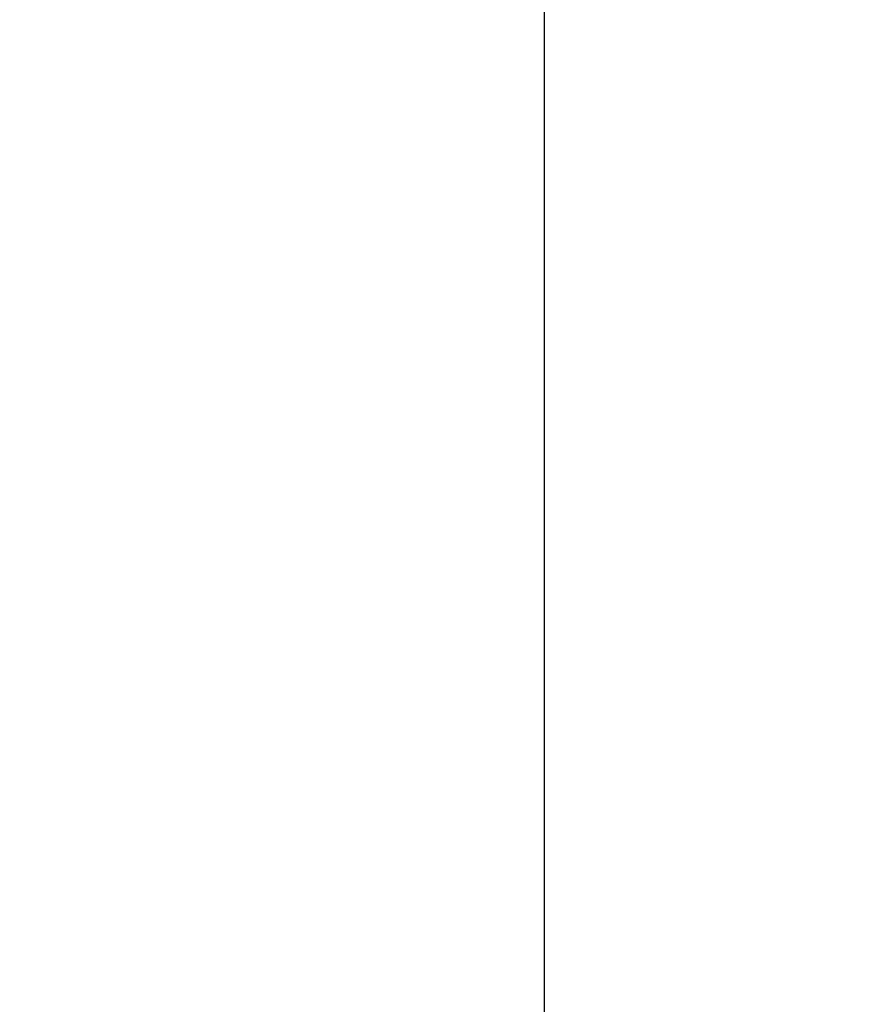
# Model space of a CAD drawing. Units: inches. Extents: x -5 to 81.8, y -14 to 51.1.
# Drawn here: x 44.5 to 45.7, y 23.5 to 25 of the extents above; entities that cross this region are included whole.
import ezdxf

# ---------------------------------------------------------------- set-up
doc = ezdxf.new("R2010")
doc.units = ezdxf.units.IN
doc.header["$MEASUREMENT"] = 0
doc.layers.add('Layer 388', color=7, linetype='Continuous', lineweight=0, true_color=0x0000d5)
doc.styles.add('DC_TEXTSTYLE5', font='arial_0.ttf', dxfattribs={"height": 0.6})
doc.dimstyles.get("Standard").update_dxf_attribs({"dimtxt": 0.18, "dimasz": 0.18, "dimexe": 0.18, "dimexo": 0.0625, "dimgap": 0.09, "dimtad": 0, "dimtih": 1, "dimtoh": 1, "dimdec": 4, "dimzin": 0, "dimdsep": 46, "dimtxsty": 'Standard', "dimcen": 0.09, "dimadec": 0, "dimazin": 0, "dimtfac": 1, "dimtdec": 4, "dimtofl": 0, "dimtmove": 0, "dimatfit": 3, "dimfxl": 1, "dimtolj": 1, "dimtzin": 0, "dimarcsym": 0})

# ---------------------------------------------------------------- blocks, each defined once
blk = doc.blocks.new('*D19')
at = {"layer": 'Defpoints', "color": 0}
for p in [(44.42566885883636, 30.35378806581189), (42.03087867231211, 27.43769687729759), (44.42566885883636, 19.71189693249996)]:
    blk.add_point(p, dxfattribs=at)
at = {"layer": 'Layer 388', "color": 0, "lineweight": -2, "ltscale": 0.0787401716975803}
for p, q in [((42.03087867231211, 27.50019687729759), (42.03087867231211, 30.36378806581189)), ((44.42566885883636, 19.77439693249996), (44.42566885883636, 30.36378806581189)), ((41.4308786723121, 30.35378806581189), (40.8308786723121, 30.35378806581189)), ((42.03087867231211, 30.35378806581189), (42.14407376557423, 30.35378806581189)), ((44.42566885883636, 30.35378806581189), (44.31247376557423, 30.35378806581189)), ((45.02566885883636, 30.35378806581189), (45.62566885883636, 30.35378806581189))]:
    blk.add_line(p, q, dxfattribs=at)
at = {"layer": 'Layer 388', "color": 0}
for points in [[(41.4308786723121, 30.25378806581189), (41.4308786723121, 30.45378806581189), (42.03087867231211, 30.35378806581189)], [(45.02566885883636, 30.45378806581189), (45.02566885883636, 30.25378806581189), (44.42566885883636, 30.35378806581189)]]:
    blk.add_solid(points, dxfattribs=at)
at = {"layer": 'Layer 388', "color": 0, "lineweight": 0, "insert": (43.22827376557423, 30.35378806581189), "char_height": 0.6, "attachment_point": 5, "style": 'DC_TEXTSTYLE5'}
blk.add_mtext('\\A1;2.39', dxfattribs=at)
blk = doc.blocks.new('*D21')
at = {"layer": 'Defpoints', "color": 0}
for p in [(44.73083282511961, 26.91593939487949), (45.22905693087032, 26.91593939487949), (43.14913581345758, 12.36102505545577)]:
    blk.add_point(p, dxfattribs=at)
at = {"layer": 'Layer 388', "color": 0, "lineweight": -2, "ltscale": 0.0787401716975803}
for p, q in [((44.79333282511961, 26.91593939487949), (45.23905693087032, 26.91593939487949)), ((45.22905693087032, 12.96102505545577), (45.22905693087032, 26.31593939487949)), ((43.21163581345758, 12.36102505545577), (45.23905693087032, 12.36102505545577))]:
    blk.add_line(p, q, dxfattribs=at)
at = {"layer": 'Layer 388', "color": 0}
for points in [[(45.32905693087032, 26.31593939487949), (45.12905693087032, 26.31593939487949), (45.22905693087032, 26.91593939487949)], [(45.12905693087032, 12.96102505545577), (45.32905693087032, 12.96102505545577), (45.22905693087032, 12.36102505545577)]]:
    blk.add_solid(points, dxfattribs=at)
at = {"layer": 'Layer 388', "color": 0, "lineweight": 0, "insert": (45.83535693087032, 19.63848222516764), "char_height": 0.6, "attachment_point": 5, "rotation": 90, "style": 'DC_TEXTSTYLE5'}
blk.add_mtext('\\A1;14.55', dxfattribs=at)

msp = doc.modelspace()

# ---------------------------------------------------------------- dimensions: what is measured, and where the dimension line sits
at = {"layer": 'Layer 388', "lineweight": 0, "ltscale": 0.0787401716975803}
dim = msp.add_linear_dim(base=(44.42566885883636, 30.35378806581189), p1=(42.03087867231211, 27.43769687729759), p2=(44.42566885883636, 19.71189693249996), dimstyle='Standard', override={"dimtxt": 0.6, "dimasz": 0.6, "dimexe": 0.01, "dimgap": 0.3, "dimtad": 0, "dimjust": 0, "dimtih": 1, "dimtoh": 0, "dimdec": 2, "dimzin": 0, "dimlunit": 2, "dimtxsty": 'DC_TEXTSTYLE5', "dimsah": 0, "dimtol": 0, "dimtfac": 1, "dimtdec": 3, "dimtix": 1, "dimtofl": 1, "dimtmove": 0, "dimfxl": 20, "dimfxlon": 1}, dxfattribs=at)
dim.commit()
dim.dimension.update_dxf_attribs({"geometry": '*D19', "text_midpoint": (43.22827376557423, 30.35378806581189)})
dim = msp.add_linear_dim(base=(45.22905693087032, 26.91593939487949), p1=(43.14913581345758, 12.36102505545577), p2=(44.73083282511961, 26.91593939487949), angle=90, dimstyle='Standard', override={"dimtxt": 0.6, "dimasz": 0.6, "dimexe": 0.01, "dimgap": 0.3, "dimtad": 2, "dimjust": 0, "dimtih": 0, "dimtoh": 0, "dimdec": 2, "dimzin": 0, "dimlunit": 2, "dimtxsty": 'DC_TEXTSTYLE5', "dimsah": 0, "dimtol": 0, "dimtfac": 1, "dimtdec": 3, "dimtix": 0, "dimtofl": 1, "dimtmove": 0, "dimfxl": 20, "dimfxlon": 1}, dxfattribs=at)
dim.commit()
dim.dimension.update_dxf_attribs({"geometry": '*D21', "text_midpoint": (45.83535693087032, 19.63848222516764)})

doc.saveas('drawing.dxf')
